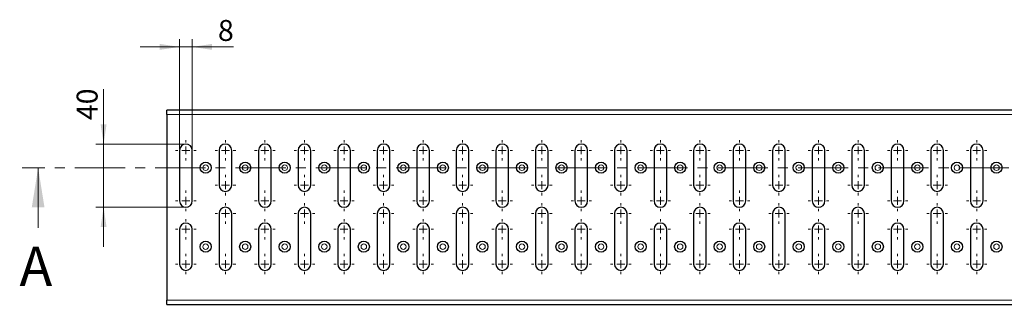
# Model space of a CAD drawing. Units: millimetres. Extents: x 0 to 420, y 0 to 297.
# Drawn here: x 170 to 295, y 155 to 191 of the extents above; entities that cross this region are included whole.
import ezdxf

# ---------------------------------------------------------------- set-up
doc = ezdxf.new("R2010")
doc.units = ezdxf.units.MM
doc.linetypes.add('CENTER', pattern=[10.16, 6.35, -1.27, 1.27, -1.27])
doc.styles.add('SLDTEXTSTYLE0', font='TXT', dxfattribs={"width": 0.605})
doc.dimstyles.new('SLDDIMSTYLE0', dxfattribs={"dimtxt": 2.568319, "dimasz": 2.5, "dimexe": 0, "dimexo": 0.0625, "dimgap": 0.64208, "dimtad": 1, "dimlfac": 5, "dimrnd": 1e-09, "dimzin": 12, "dimdsep": 46, "dimtxsty": 'SLDTEXTSTYLE0', "dimsah": 1, "dimcen": 0.09, "dimadec": 0, "dimazin": 3, "dimtfac": 1, "dimtdec": 3, "dimtmove": 0, "dimatfit": 0, "dimfxl": 0, "dimfrac": 2, "dimtolj": 1, "dimtzin": 12, "dimarcsym": 0})

# ---------------------------------------------------------------- blocks, each defined once
blk = doc.blocks.new('_D')
at = {"color": 7, "linetype": 'Continuous', "lineweight": 0}
for p, q in [((190.41, 174.23), (190.41, 188.23)), ((192.01, 174.23), (192.01, 188.23)), ((190.41, 187.23), (185.41, 187.23)), ((190.41, 187.23), (192.01, 187.23)), ((192.01, 187.23), (197.22, 187.23))]:
    blk.add_line(p, q, dxfattribs=at)
at = {"color": 7, "linetype": 'Continuous', "lineweight": 18}
for points in [[(190.41, 187.23), (187.91, 187.61), (187.91, 186.86)], [(192.01, 187.23), (194.51, 186.86), (194.51, 187.61)]]:
    blk.add_solid(points, dxfattribs=at)
at = {"color": 7, "linetype": 'Continuous', "lineweight": 18, "insert": (195.26, 190.64), "char_height": 2.65, "attachment_point": 1, "style": 'SLDTEXTSTYLE0'}
blk.add_mtext('8', dxfattribs=at)
blk = doc.blocks.new('_D_1')
at = {"color": 7, "linetype": 'Continuous', "lineweight": 0}
for p, q in [((180.81, 174.93), (180.81, 181.88)), ((191.11, 174.93), (179.81, 174.93)), ((180.81, 174.93), (180.81, 166.93)), ((191.11, 166.93), (179.81, 166.93)), ((180.81, 166.93), (180.81, 161.93))]:
    blk.add_line(p, q, dxfattribs=at)
at = {"color": 7, "linetype": 'Continuous', "lineweight": 18}
for points in [[(180.81, 174.93), (181.18, 177.43), (180.43, 177.43)], [(180.81, 166.93), (180.43, 164.43), (181.18, 164.43)]]:
    blk.add_solid(points, dxfattribs=at)
at = {"color": 7, "linetype": 'Continuous', "lineweight": 18, "insert": (177.4, 177.96), "char_height": 2.646, "attachment_point": 1, "rotation": 90, "style": 'SLDTEXTSTYLE0'}
blk.add_mtext('40', dxfattribs=at)
blk = doc.blocks.new('SW_CENTERMARKSYMBOL_0')
at = {"color": 0, "linetype": 'Continuous', "lineweight": 18}
for p, q in [((0, 5.4), (0, 5.7)), ((-1, 4.4), (-1.3, 4.4)), ((0, 4.4), (-0.5, 4.4)), ((0, 4.4), (0, 4.9)), ((0, 4.4), (0, 3.9)), ((0, 4.4), (0.5, 4.4)), ((1, 4.4), (1.3, 4.4)), ((0, 3.4), (0, 3.1)), ((0, 1), (0, 1.3)), ((-1, 0), (-1.3, 0)), ((0, 0), (-0.5, 0)), ((0, 0), (0, 0.5)), ((0, 0), (0, -0.5)), ((0, 0), (0.5, 0)), ((1, 0), (1.3, 0)), ((0, -1), (0, -1.3))]:
    blk.add_line(p, q, dxfattribs=at)
blk = doc.blocks.new('SW_CENTERMARKSYMBOL_1')
at = {"color": 0, "linetype": 'Continuous', "lineweight": 18}
for p, q in [((0, 7.4), (0, 7.7)), ((-1, 6.4), (-1.3, 6.4)), ((0, 6.4), (-0.5, 6.4)), ((0, 6.4), (0, 6.9)), ((0, 6.4), (0, 5.9)), ((0, 6.4), (0.5, 6.4)), ((1, 6.4), (1.3, 6.4)), ((0, 5.4), (0, 5.1)), ((0, 1), (0, 1.3)), ((-1, 0), (-1.3, 0)), ((0, 0), (-0.5, 0)), ((0, 0), (0, 0.5)), ((0, 0), (0, -0.5)), ((0, 0), (0.5, 0)), ((1, 0), (1.3, 0)), ((0, -1), (0, -1.3))]:
    blk.add_line(p, q, dxfattribs=at)
blk = doc.blocks.new('SW_CENTERMARKSYMBOL_2')
at = {"color": 0, "linetype": 'Continuous', "lineweight": 18}
for p, q in [((0, 7.4), (0, 7.7)), ((-1, 6.4), (-1.3, 6.4)), ((0, 6.4), (-0.5, 6.4)), ((0, 6.4), (0, 6.9)), ((0, 6.4), (0, 5.9)), ((0, 6.4), (0.5, 6.4)), ((1, 6.4), (1.3, 6.4)), ((0, 5.4), (0, 5.1)), ((0, 1), (0, 1.3)), ((-1, 0), (-1.3, 0)), ((0, 0), (-0.5, 0)), ((0, 0), (0, 0.5)), ((0, 0), (0, -0.5)), ((0, 0), (0.5, 0)), ((1, 0), (1.3, 0)), ((0, -1), (0, -1.3))]:
    blk.add_line(p, q, dxfattribs=at)
blk = doc.blocks.new('SW_CENTERMARKSYMBOL_3')
at = {"color": 0, "linetype": 'Continuous', "lineweight": 18}
for p, q in [((0, 1), (0, 1.3)), ((-1, 0), (-1.3, 0)), ((0, 0), (-0.5, 0)), ((0, 0), (0, 0.5)), ((0, 0), (0, -0.5)), ((0, 0), (0.5, 0)), ((1, 0), (1.3, 0)), ((0, -1), (0, -1.3)), ((0, -3.4), (0, -3.1)), ((-1, -4.4), (-1.3, -4.4)), ((0, -4.4), (-0.5, -4.4)), ((0, -4.4), (0, -3.9)), ((0, -4.4), (0, -4.9)), ((0, -4.4), (0.5, -4.4)), ((1, -4.4), (1.3, -4.4)), ((0, -5.4), (0, -5.7))]:
    blk.add_line(p, q, dxfattribs=at)
blk = doc.blocks.new('SW_CENTERMARKSYMBOL_4')
at = {"color": 0, "linetype": 'Continuous', "lineweight": 18}
for p, q in [((0, 5.4), (0, 5.7)), ((-1, 4.4), (-1.3, 4.4)), ((0, 4.4), (-0.5, 4.4)), ((0, 4.4), (0, 4.9)), ((0, 4.4), (0, 3.9)), ((0, 4.4), (0.5, 4.4)), ((1, 4.4), (1.3, 4.4)), ((0, 3.4), (0, 3.1)), ((0, 1), (0, 1.3)), ((-1, 0), (-1.3, 0)), ((0, 0), (-0.5, 0)), ((0, 0), (0, 0.5)), ((0, 0), (0, -0.5)), ((0, 0), (0.5, 0)), ((1, 0), (1.3, 0)), ((0, -1), (0, -1.3))]:
    blk.add_line(p, q, dxfattribs=at)
blk = doc.blocks.new('SW_CENTERMARKSYMBOL_5')
at = {"color": 0, "linetype": 'Continuous', "lineweight": 18}
for p, q in [((0, 7.4), (0, 7.7)), ((-1, 6.4), (-1.3, 6.4)), ((0, 6.4), (-0.5, 6.4)), ((0, 6.4), (0, 6.9)), ((0, 6.4), (0, 5.9)), ((0, 6.4), (0.5, 6.4)), ((1, 6.4), (1.3, 6.4)), ((0, 5.4), (0, 5.1)), ((0, 1), (0, 1.3)), ((-1, 0), (-1.3, 0)), ((0, 0), (-0.5, 0)), ((0, 0), (0, 0.5)), ((0, 0), (0, -0.5)), ((0, 0), (0.5, 0)), ((1, 0), (1.3, 0)), ((0, -1), (0, -1.3))]:
    blk.add_line(p, q, dxfattribs=at)
blk = doc.blocks.new('SW_CENTERMARKSYMBOL_6')
at = {"color": 0, "linetype": 'Continuous', "lineweight": 18}
for p, q in [((0, 7.4), (0, 7.7)), ((-1, 6.4), (-1.3, 6.4)), ((0, 6.4), (-0.5, 6.4)), ((0, 6.4), (0, 6.9)), ((0, 6.4), (0, 5.9)), ((0, 6.4), (0.5, 6.4)), ((1, 6.4), (1.3, 6.4)), ((0, 5.4), (0, 5.1)), ((0, 1), (0, 1.3)), ((-1, 0), (-1.3, 0)), ((0, 0), (-0.5, 0)), ((0, 0), (0, 0.5)), ((0, 0), (0, -0.5)), ((0, 0), (0.5, 0)), ((1, 0), (1.3, 0)), ((0, -1), (0, -1.3))]:
    blk.add_line(p, q, dxfattribs=at)
blk = doc.blocks.new('SW_CENTERMARKSYMBOL_7')
at = {"color": 0, "linetype": 'Continuous', "lineweight": 18}
for p, q in [((0, 1), (0, 1.3)), ((-1, 0), (-1.3, 0)), ((0, 0), (-0.5, 0)), ((0, 0), (0, 0.5)), ((0, 0), (0, -0.5)), ((0, 0), (0.5, 0)), ((1, 0), (1.3, 0)), ((0, -1), (0, -1.3)), ((0, -3.4), (0, -3.1)), ((-1, -4.4), (-1.3, -4.4)), ((0, -4.4), (-0.5, -4.4)), ((0, -4.4), (0, -3.9)), ((0, -4.4), (0, -4.9)), ((0, -4.4), (0.5, -4.4)), ((1, -4.4), (1.3, -4.4)), ((0, -5.4), (0, -5.7))]:
    blk.add_line(p, q, dxfattribs=at)
blk = doc.blocks.new('SW_CENTERMARKSYMBOL_8')
at = {"color": 0, "linetype": 'Continuous', "lineweight": 18}
for p, q in [((0, 5.4), (0, 5.7)), ((-1, 4.4), (-1.3, 4.4)), ((0, 4.4), (-0.5, 4.4)), ((0, 4.4), (0, 4.9)), ((0, 4.4), (0, 3.9)), ((0, 4.4), (0.5, 4.4)), ((1, 4.4), (1.3, 4.4)), ((0, 3.4), (0, 3.1)), ((0, 1), (0, 1.3)), ((-1, 0), (-1.3, 0)), ((0, 0), (-0.5, 0)), ((0, 0), (0, 0.5)), ((0, 0), (0, -0.5)), ((0, 0), (0.5, 0)), ((1, 0), (1.3, 0)), ((0, -1), (0, -1.3))]:
    blk.add_line(p, q, dxfattribs=at)
blk = doc.blocks.new('SW_CENTERMARKSYMBOL_9')
at = {"color": 0, "linetype": 'Continuous', "lineweight": 18}
for p, q in [((0, 7.4), (0, 7.7)), ((-1, 6.4), (-1.3, 6.4)), ((0, 6.4), (-0.5, 6.4)), ((0, 6.4), (0, 6.9)), ((0, 6.4), (0, 5.9)), ((0, 6.4), (0.5, 6.4)), ((1, 6.4), (1.3, 6.4)), ((0, 5.4), (0, 5.1)), ((0, 1), (0, 1.3)), ((-1, 0), (-1.3, 0)), ((0, 0), (-0.5, 0)), ((0, 0), (0, 0.5)), ((0, 0), (0, -0.5)), ((0, 0), (0.5, 0)), ((1, 0), (1.3, 0)), ((0, -1), (0, -1.3))]:
    blk.add_line(p, q, dxfattribs=at)
blk = doc.blocks.new('SW_CENTERMARKSYMBOL_10')
at = {"color": 0, "linetype": 'Continuous', "lineweight": 18}
for p, q in [((0, 7.4), (0, 7.7)), ((-1, 6.4), (-1.3, 6.4)), ((0, 6.4), (-0.5, 6.4)), ((0, 6.4), (0, 6.9)), ((0, 6.4), (0, 5.9)), ((0, 6.4), (0.5, 6.4)), ((1, 6.4), (1.3, 6.4)), ((0, 5.4), (0, 5.1)), ((0, 1), (0, 1.3)), ((-1, 0), (-1.3, 0)), ((0, 0), (-0.5, 0)), ((0, 0), (0, 0.5)), ((0, 0), (0, -0.5)), ((0, 0), (0.5, 0)), ((1, 0), (1.3, 0)), ((0, -1), (0, -1.3))]:
    blk.add_line(p, q, dxfattribs=at)
blk = doc.blocks.new('SW_CENTERMARKSYMBOL_11')
at = {"color": 0, "linetype": 'Continuous', "lineweight": 18}
for p, q in [((0, 1), (0, 1.3)), ((-1, 0), (-1.3, 0)), ((0, 0), (-0.5, 0)), ((0, 0), (0, 0.5)), ((0, 0), (0, -0.5)), ((0, 0), (0.5, 0)), ((1, 0), (1.3, 0)), ((0, -1), (0, -1.3)), ((0, -3.4), (0, -3.1)), ((-1, -4.4), (-1.3, -4.4)), ((0, -4.4), (-0.5, -4.4)), ((0, -4.4), (0, -3.9)), ((0, -4.4), (0, -4.9)), ((0, -4.4), (0.5, -4.4)), ((1, -4.4), (1.3, -4.4)), ((0, -5.4), (0, -5.7))]:
    blk.add_line(p, q, dxfattribs=at)
blk = doc.blocks.new('SW_CENTERMARKSYMBOL_12')
at = {"color": 0, "linetype": 'Continuous', "lineweight": 18}
for p, q in [((0, 5.4), (0, 5.7)), ((-1, 4.4), (-1.3, 4.4)), ((0, 4.4), (-0.5, 4.4)), ((0, 4.4), (0, 4.9)), ((0, 4.4), (0, 3.9)), ((0, 4.4), (0.5, 4.4)), ((1, 4.4), (1.3, 4.4)), ((0, 3.4), (0, 3.1)), ((0, 1), (0, 1.3)), ((-1, 0), (-1.3, 0)), ((0, 0), (-0.5, 0)), ((0, 0), (0, 0.5)), ((0, 0), (0, -0.5)), ((0, 0), (0.5, 0)), ((1, 0), (1.3, 0)), ((0, -1), (0, -1.3))]:
    blk.add_line(p, q, dxfattribs=at)
blk = doc.blocks.new('SW_CENTERMARKSYMBOL_13')
at = {"color": 0, "linetype": 'Continuous', "lineweight": 18}
for p, q in [((0, 7.4), (0, 7.7)), ((-1, 6.4), (-1.3, 6.4)), ((0, 6.4), (-0.5, 6.4)), ((0, 6.4), (0, 6.9)), ((0, 6.4), (0, 5.9)), ((0, 6.4), (0.5, 6.4)), ((1, 6.4), (1.3, 6.4)), ((0, 5.4), (0, 5.1)), ((0, 1), (0, 1.3)), ((-1, 0), (-1.3, 0)), ((0, 0), (-0.5, 0)), ((0, 0), (0, 0.5)), ((0, 0), (0, -0.5)), ((0, 0), (0.5, 0)), ((1, 0), (1.3, 0)), ((0, -1), (0, -1.3))]:
    blk.add_line(p, q, dxfattribs=at)
blk = doc.blocks.new('SW_CENTERMARKSYMBOL_14')
at = {"color": 0, "linetype": 'Continuous', "lineweight": 18}
for p, q in [((0, 7.4), (0, 7.7)), ((-1, 6.4), (-1.3, 6.4)), ((0, 6.4), (-0.5, 6.4)), ((0, 6.4), (0, 6.9)), ((0, 6.4), (0, 5.9)), ((0, 6.4), (0.5, 6.4)), ((1, 6.4), (1.3, 6.4)), ((0, 5.4), (0, 5.1)), ((0, 1), (0, 1.3)), ((-1, 0), (-1.3, 0)), ((0, 0), (-0.5, 0)), ((0, 0), (0, 0.5)), ((0, 0), (0, -0.5)), ((0, 0), (0.5, 0)), ((1, 0), (1.3, 0)), ((0, -1), (0, -1.3))]:
    blk.add_line(p, q, dxfattribs=at)
blk = doc.blocks.new('SW_CENTERMARKSYMBOL_15')
at = {"color": 0, "linetype": 'Continuous', "lineweight": 18}
for p, q in [((0, 1), (0, 1.3)), ((-1, 0), (-1.3, 0)), ((0, 0), (-0.5, 0)), ((0, 0), (0, 0.5)), ((0, 0), (0, -0.5)), ((0, 0), (0.5, 0)), ((1, 0), (1.3, 0)), ((0, -1), (0, -1.3)), ((0, -3.4), (0, -3.1)), ((-1, -4.4), (-1.3, -4.4)), ((0, -4.4), (-0.5, -4.4)), ((0, -4.4), (0, -3.9)), ((0, -4.4), (0, -4.9)), ((0, -4.4), (0.5, -4.4)), ((1, -4.4), (1.3, -4.4)), ((0, -5.4), (0, -5.7))]:
    blk.add_line(p, q, dxfattribs=at)
blk = doc.blocks.new('SW_CENTERMARKSYMBOL_16')
at = {"color": 0, "linetype": 'Continuous', "lineweight": 18}
for p, q in [((0, 5.4), (0, 5.7)), ((-1, 4.4), (-1.3, 4.4)), ((0, 4.4), (-0.5, 4.4)), ((0, 4.4), (0, 4.9)), ((0, 4.4), (0, 3.9)), ((0, 4.4), (0.5, 4.4)), ((1, 4.4), (1.3, 4.4)), ((0, 3.4), (0, 3.1)), ((0, 1), (0, 1.3)), ((-1, 0), (-1.3, 0)), ((0, 0), (-0.5, 0)), ((0, 0), (0, 0.5)), ((0, 0), (0, -0.5)), ((0, 0), (0.5, 0)), ((1, 0), (1.3, 0)), ((0, -1), (0, -1.3))]:
    blk.add_line(p, q, dxfattribs=at)
blk = doc.blocks.new('SW_CENTERMARKSYMBOL_17')
at = {"color": 0, "linetype": 'Continuous', "lineweight": 18}
for p, q in [((0, 7.4), (0, 7.7)), ((-1, 6.4), (-1.3, 6.4)), ((0, 6.4), (-0.5, 6.4)), ((0, 6.4), (0, 6.9)), ((0, 6.4), (0, 5.9)), ((0, 6.4), (0.5, 6.4)), ((1, 6.4), (1.3, 6.4)), ((0, 5.4), (0, 5.1)), ((0, 1), (0, 1.3)), ((-1, 0), (-1.3, 0)), ((0, 0), (-0.5, 0)), ((0, 0), (0, 0.5)), ((0, 0), (0, -0.5)), ((0, 0), (0.5, 0)), ((1, 0), (1.3, 0)), ((0, -1), (0, -1.3))]:
    blk.add_line(p, q, dxfattribs=at)
blk = doc.blocks.new('SW_CENTERMARKSYMBOL_18')
at = {"color": 0, "linetype": 'Continuous', "lineweight": 18}
for p, q in [((0, 7.4), (0, 7.7)), ((-1, 6.4), (-1.3, 6.4)), ((0, 6.4), (-0.5, 6.4)), ((0, 6.4), (0, 6.9)), ((0, 6.4), (0, 5.9)), ((0, 6.4), (0.5, 6.4)), ((1, 6.4), (1.3, 6.4)), ((0, 5.4), (0, 5.1)), ((0, 1), (0, 1.3)), ((-1, 0), (-1.3, 0)), ((0, 0), (-0.5, 0)), ((0, 0), (0, 0.5)), ((0, 0), (0, -0.5)), ((0, 0), (0.5, 0)), ((1, 0), (1.3, 0)), ((0, -1), (0, -1.3))]:
    blk.add_line(p, q, dxfattribs=at)
blk = doc.blocks.new('SW_CENTERMARKSYMBOL_19')
at = {"color": 0, "linetype": 'Continuous', "lineweight": 18}
for p, q in [((0, 1), (0, 1.3)), ((-1, 0), (-1.3, 0)), ((0, 0), (-0.5, 0)), ((0, 0), (0, 0.5)), ((0, 0), (0, -0.5)), ((0, 0), (0.5, 0)), ((1, 0), (1.3, 0)), ((0, -1), (0, -1.3)), ((0, -3.4), (0, -3.1)), ((-1, -4.4), (-1.3, -4.4)), ((0, -4.4), (-0.5, -4.4)), ((0, -4.4), (0, -3.9)), ((0, -4.4), (0, -4.9)), ((0, -4.4), (0.5, -4.4)), ((1, -4.4), (1.3, -4.4)), ((0, -5.4), (0, -5.7))]:
    blk.add_line(p, q, dxfattribs=at)
blk = doc.blocks.new('SW_CENTERMARKSYMBOL_20')
at = {"color": 0, "linetype": 'Continuous', "lineweight": 18}
for p, q in [((0, 5.4), (0, 5.7)), ((-1, 4.4), (-1.3, 4.4)), ((0, 4.4), (-0.5, 4.4)), ((0, 4.4), (0, 4.9)), ((0, 4.4), (0, 3.9)), ((0, 4.4), (0.5, 4.4)), ((1, 4.4), (1.3, 4.4)), ((0, 3.4), (0, 3.1)), ((0, 1), (0, 1.3)), ((-1, 0), (-1.3, 0)), ((0, 0), (-0.5, 0)), ((0, 0), (0, 0.5)), ((0, 0), (0, -0.5)), ((0, 0), (0.5, 0)), ((1, 0), (1.3, 0)), ((0, -1), (0, -1.3))]:
    blk.add_line(p, q, dxfattribs=at)
blk = doc.blocks.new('SW_CENTERMARKSYMBOL_21')
at = {"color": 0, "linetype": 'Continuous', "lineweight": 18}
for p, q in [((0, 7.4), (0, 7.7)), ((-1, 6.4), (-1.3, 6.4)), ((0, 6.4), (-0.5, 6.4)), ((0, 6.4), (0, 6.9)), ((0, 6.4), (0, 5.9)), ((0, 6.4), (0.5, 6.4)), ((1, 6.4), (1.3, 6.4)), ((0, 5.4), (0, 5.1)), ((0, 1), (0, 1.3)), ((-1, 0), (-1.3, 0)), ((0, 0), (-0.5, 0)), ((0, 0), (0, 0.5)), ((0, 0), (0, -0.5)), ((0, 0), (0.5, 0)), ((1, 0), (1.3, 0)), ((0, -1), (0, -1.3))]:
    blk.add_line(p, q, dxfattribs=at)
blk = doc.blocks.new('SW_CENTERMARKSYMBOL_22')
at = {"color": 0, "linetype": 'Continuous', "lineweight": 18}
for p, q in [((0, 7.4), (0, 7.7)), ((-1, 6.4), (-1.3, 6.4)), ((0, 6.4), (-0.5, 6.4)), ((0, 6.4), (0, 6.9)), ((0, 6.4), (0, 5.9)), ((0, 6.4), (0.5, 6.4)), ((1, 6.4), (1.3, 6.4)), ((0, 5.4), (0, 5.1)), ((0, 1), (0, 1.3)), ((-1, 0), (-1.3, 0)), ((0, 0), (-0.5, 0)), ((0, 0), (0, 0.5)), ((0, 0), (0, -0.5)), ((0, 0), (0.5, 0)), ((1, 0), (1.3, 0)), ((0, -1), (0, -1.3))]:
    blk.add_line(p, q, dxfattribs=at)
blk = doc.blocks.new('SW_CENTERMARKSYMBOL_23')
at = {"color": 0, "linetype": 'Continuous', "lineweight": 18}
for p, q in [((0, 1), (0, 1.3)), ((-1, 0), (-1.3, 0)), ((0, 0), (-0.5, 0)), ((0, 0), (0, 0.5)), ((0, 0), (0, -0.5)), ((0, 0), (0.5, 0)), ((1, 0), (1.3, 0)), ((0, -1), (0, -1.3)), ((0, -3.4), (0, -3.1)), ((-1, -4.4), (-1.3, -4.4)), ((0, -4.4), (-0.5, -4.4)), ((0, -4.4), (0, -3.9)), ((0, -4.4), (0, -4.9)), ((0, -4.4), (0.5, -4.4)), ((1, -4.4), (1.3, -4.4)), ((0, -5.4), (0, -5.7))]:
    blk.add_line(p, q, dxfattribs=at)
blk = doc.blocks.new('SW_CENTERMARKSYMBOL_24')
at = {"color": 0, "linetype": 'Continuous', "lineweight": 18}
for p, q in [((0, 5.4), (0, 5.7)), ((-1, 4.4), (-1.3, 4.4)), ((0, 4.4), (-0.5, 4.4)), ((0, 4.4), (0, 4.9)), ((0, 4.4), (0, 3.9)), ((0, 4.4), (0.5, 4.4)), ((1, 4.4), (1.3, 4.4)), ((0, 3.4), (0, 3.1)), ((0, 1), (0, 1.3)), ((-1, 0), (-1.3, 0)), ((0, 0), (-0.5, 0)), ((0, 0), (0, 0.5)), ((0, 0), (0, -0.5)), ((0, 0), (0.5, 0)), ((1, 0), (1.3, 0)), ((0, -1), (0, -1.3))]:
    blk.add_line(p, q, dxfattribs=at)
blk = doc.blocks.new('SW_CENTERMARKSYMBOL_25')
at = {"color": 0, "linetype": 'Continuous', "lineweight": 18}
for p, q in [((0, 7.4), (0, 7.7)), ((-1, 6.4), (-1.3, 6.4)), ((0, 6.4), (-0.5, 6.4)), ((0, 6.4), (0, 6.9)), ((0, 6.4), (0, 5.9)), ((0, 6.4), (0.5, 6.4)), ((1, 6.4), (1.3, 6.4)), ((0, 5.4), (0, 5.1)), ((0, 1), (0, 1.3)), ((-1, 0), (-1.3, 0)), ((0, 0), (-0.5, 0)), ((0, 0), (0, 0.5)), ((0, 0), (0, -0.5)), ((0, 0), (0.5, 0)), ((1, 0), (1.3, 0)), ((0, -1), (0, -1.3))]:
    blk.add_line(p, q, dxfattribs=at)
blk = doc.blocks.new('SW_CENTERMARKSYMBOL_26')
at = {"color": 0, "linetype": 'Continuous', "lineweight": 18}
for p, q in [((0, 7.4), (0, 7.7)), ((-1, 6.4), (-1.3, 6.4)), ((0, 6.4), (-0.5, 6.4)), ((0, 6.4), (0, 6.9)), ((0, 6.4), (0, 5.9)), ((0, 6.4), (0.5, 6.4)), ((1, 6.4), (1.3, 6.4)), ((0, 5.4), (0, 5.1)), ((0, 1), (0, 1.3)), ((-1, 0), (-1.3, 0)), ((0, 0), (-0.5, 0)), ((0, 0), (0, 0.5)), ((0, 0), (0, -0.5)), ((0, 0), (0.5, 0)), ((1, 0), (1.3, 0)), ((0, -1), (0, -1.3))]:
    blk.add_line(p, q, dxfattribs=at)
blk = doc.blocks.new('SW_CENTERMARKSYMBOL_27')
at = {"color": 0, "linetype": 'Continuous', "lineweight": 18}
for p, q in [((0, 1), (0, 1.3)), ((-1, 0), (-1.3, 0)), ((0, 0), (-0.5, 0)), ((0, 0), (0, 0.5)), ((0, 0), (0, -0.5)), ((0, 0), (0.5, 0)), ((1, 0), (1.3, 0)), ((0, -1), (0, -1.3)), ((0, -3.4), (0, -3.1)), ((-1, -4.4), (-1.3, -4.4)), ((0, -4.4), (-0.5, -4.4)), ((0, -4.4), (0, -3.9)), ((0, -4.4), (0, -4.9)), ((0, -4.4), (0.5, -4.4)), ((1, -4.4), (1.3, -4.4)), ((0, -5.4), (0, -5.7))]:
    blk.add_line(p, q, dxfattribs=at)
blk = doc.blocks.new('SW_CENTERMARKSYMBOL_28')
at = {"color": 0, "linetype": 'Continuous', "lineweight": 18}
for p, q in [((0, 5.4), (0, 5.7)), ((-1, 4.4), (-1.3, 4.4)), ((0, 4.4), (-0.5, 4.4)), ((0, 4.4), (0, 4.9)), ((0, 4.4), (0, 3.9)), ((0, 4.4), (0.5, 4.4)), ((1, 4.4), (1.3, 4.4)), ((0, 3.4), (0, 3.1)), ((0, 1), (0, 1.3)), ((-1, 0), (-1.3, 0)), ((0, 0), (-0.5, 0)), ((0, 0), (0, 0.5)), ((0, 0), (0, -0.5)), ((0, 0), (0.5, 0)), ((1, 0), (1.3, 0)), ((0, -1), (0, -1.3))]:
    blk.add_line(p, q, dxfattribs=at)
blk = doc.blocks.new('SW_CENTERMARKSYMBOL_29')
at = {"color": 0, "linetype": 'Continuous', "lineweight": 18}
for p, q in [((0, 7.4), (0, 7.7)), ((-1, 6.4), (-1.3, 6.4)), ((0, 6.4), (-0.5, 6.4)), ((0, 6.4), (0, 6.9)), ((0, 6.4), (0, 5.9)), ((0, 6.4), (0.5, 6.4)), ((1, 6.4), (1.3, 6.4)), ((0, 5.4), (0, 5.1)), ((0, 1), (0, 1.3)), ((-1, 0), (-1.3, 0)), ((0, 0), (-0.5, 0)), ((0, 0), (0, 0.5)), ((0, 0), (0, -0.5)), ((0, 0), (0.5, 0)), ((1, 0), (1.3, 0)), ((0, -1), (0, -1.3))]:
    blk.add_line(p, q, dxfattribs=at)
blk = doc.blocks.new('SW_CENTERMARKSYMBOL_30')
at = {"color": 0, "linetype": 'Continuous', "lineweight": 18}
for p, q in [((0, 7.4), (0, 7.7)), ((-1, 6.4), (-1.3, 6.4)), ((0, 6.4), (-0.5, 6.4)), ((0, 6.4), (0, 6.9)), ((0, 6.4), (0, 5.9)), ((0, 6.4), (0.5, 6.4)), ((1, 6.4), (1.3, 6.4)), ((0, 5.4), (0, 5.1)), ((0, 1), (0, 1.3)), ((-1, 0), (-1.3, 0)), ((0, 0), (-0.5, 0)), ((0, 0), (0, 0.5)), ((0, 0), (0, -0.5)), ((0, 0), (0.5, 0)), ((1, 0), (1.3, 0)), ((0, -1), (0, -1.3))]:
    blk.add_line(p, q, dxfattribs=at)
blk = doc.blocks.new('SW_CENTERMARKSYMBOL_31')
at = {"color": 0, "linetype": 'Continuous', "lineweight": 18}
for p, q in [((0, 1), (0, 1.3)), ((-1, 0), (-1.3, 0)), ((0, 0), (-0.5, 0)), ((0, 0), (0, 0.5)), ((0, 0), (0, -0.5)), ((0, 0), (0.5, 0)), ((1, 0), (1.3, 0)), ((0, -1), (0, -1.3)), ((0, -3.4), (0, -3.1)), ((-1, -4.4), (-1.3, -4.4)), ((0, -4.4), (-0.5, -4.4)), ((0, -4.4), (0, -3.9)), ((0, -4.4), (0, -4.9)), ((0, -4.4), (0.5, -4.4)), ((1, -4.4), (1.3, -4.4)), ((0, -5.4), (0, -5.7))]:
    blk.add_line(p, q, dxfattribs=at)
blk = doc.blocks.new('SW_CENTERMARKSYMBOL_32')
at = {"color": 0, "linetype": 'Continuous', "lineweight": 18}
for p, q in [((0, 5.4), (0, 5.7)), ((-1, 4.4), (-1.3, 4.4)), ((0, 4.4), (-0.5, 4.4)), ((0, 4.4), (0, 4.9)), ((0, 4.4), (0, 3.9)), ((0, 4.4), (0.5, 4.4)), ((1, 4.4), (1.3, 4.4)), ((0, 3.4), (0, 3.1)), ((0, 1), (0, 1.3)), ((-1, 0), (-1.3, 0)), ((0, 0), (-0.5, 0)), ((0, 0), (0, 0.5)), ((0, 0), (0, -0.5)), ((0, 0), (0.5, 0)), ((1, 0), (1.3, 0)), ((0, -1), (0, -1.3))]:
    blk.add_line(p, q, dxfattribs=at)
blk = doc.blocks.new('SW_CENTERMARKSYMBOL_33')
at = {"color": 0, "linetype": 'Continuous', "lineweight": 18}
for p, q in [((0, 7.4), (0, 7.7)), ((-1, 6.4), (-1.3, 6.4)), ((0, 6.4), (-0.5, 6.4)), ((0, 6.4), (0, 6.9)), ((0, 6.4), (0, 5.9)), ((0, 6.4), (0.5, 6.4)), ((1, 6.4), (1.3, 6.4)), ((0, 5.4), (0, 5.1)), ((0, 1), (0, 1.3)), ((-1, 0), (-1.3, 0)), ((0, 0), (-0.5, 0)), ((0, 0), (0, 0.5)), ((0, 0), (0, -0.5)), ((0, 0), (0.5, 0)), ((1, 0), (1.3, 0)), ((0, -1), (0, -1.3))]:
    blk.add_line(p, q, dxfattribs=at)
blk = doc.blocks.new('SW_CENTERMARKSYMBOL_34')
at = {"color": 0, "linetype": 'Continuous', "lineweight": 18}
for p, q in [((0, 7.4), (0, 7.7)), ((-1, 6.4), (-1.3, 6.4)), ((0, 6.4), (-0.5, 6.4)), ((0, 6.4), (0, 6.9)), ((0, 6.4), (0, 5.9)), ((0, 6.4), (0.5, 6.4)), ((1, 6.4), (1.3, 6.4)), ((0, 5.4), (0, 5.1)), ((0, 1), (0, 1.3)), ((-1, 0), (-1.3, 0)), ((0, 0), (-0.5, 0)), ((0, 0), (0, 0.5)), ((0, 0), (0, -0.5)), ((0, 0), (0.5, 0)), ((1, 0), (1.3, 0)), ((0, -1), (0, -1.3))]:
    blk.add_line(p, q, dxfattribs=at)
blk = doc.blocks.new('SW_CENTERMARKSYMBOL_35')
at = {"color": 0, "linetype": 'Continuous', "lineweight": 18}
for p, q in [((0, 1), (0, 1.3)), ((-1, 0), (-1.3, 0)), ((0, 0), (-0.5, 0)), ((0, 0), (0, 0.5)), ((0, 0), (0, -0.5)), ((0, 0), (0.5, 0)), ((1, 0), (1.3, 0)), ((0, -1), (0, -1.3)), ((0, -3.4), (0, -3.1)), ((-1, -4.4), (-1.3, -4.4)), ((0, -4.4), (-0.5, -4.4)), ((0, -4.4), (0, -3.9)), ((0, -4.4), (0, -4.9)), ((0, -4.4), (0.5, -4.4)), ((1, -4.4), (1.3, -4.4)), ((0, -5.4), (0, -5.7))]:
    blk.add_line(p, q, dxfattribs=at)
blk = doc.blocks.new('SW_CENTERMARKSYMBOL_36')
at = {"color": 0, "linetype": 'Continuous', "lineweight": 18}
for p, q in [((0, 5.4), (0, 5.7)), ((-1, 4.4), (-1.3, 4.4)), ((0, 4.4), (-0.5, 4.4)), ((0, 4.4), (0, 4.9)), ((0, 4.4), (0, 3.9)), ((0, 4.4), (0.5, 4.4)), ((1, 4.4), (1.3, 4.4)), ((0, 3.4), (0, 3.1)), ((0, 1), (0, 1.3)), ((-1, 0), (-1.3, 0)), ((0, 0), (-0.5, 0)), ((0, 0), (0, 0.5)), ((0, 0), (0, -0.5)), ((0, 0), (0.5, 0)), ((1, 0), (1.3, 0)), ((0, -1), (0, -1.3))]:
    blk.add_line(p, q, dxfattribs=at)
blk = doc.blocks.new('SW_CENTERMARKSYMBOL_37')
at = {"color": 0, "linetype": 'Continuous', "lineweight": 18}
for p, q in [((0, 7.4), (0, 7.7)), ((-1, 6.4), (-1.3, 6.4)), ((0, 6.4), (-0.5, 6.4)), ((0, 6.4), (0, 6.9)), ((0, 6.4), (0, 5.9)), ((0, 6.4), (0.5, 6.4)), ((1, 6.4), (1.3, 6.4)), ((0, 5.4), (0, 5.1)), ((0, 1), (0, 1.3)), ((-1, 0), (-1.3, 0)), ((0, 0), (-0.5, 0)), ((0, 0), (0, 0.5)), ((0, 0), (0, -0.5)), ((0, 0), (0.5, 0)), ((1, 0), (1.3, 0)), ((0, -1), (0, -1.3))]:
    blk.add_line(p, q, dxfattribs=at)
blk = doc.blocks.new('SW_CENTERMARKSYMBOL_38')
at = {"color": 0, "linetype": 'Continuous', "lineweight": 18}
for p, q in [((0, 7.4), (0, 7.7)), ((-1, 6.4), (-1.3, 6.4)), ((0, 6.4), (-0.5, 6.4)), ((0, 6.4), (0, 6.9)), ((0, 6.4), (0, 5.9)), ((0, 6.4), (0.5, 6.4)), ((1, 6.4), (1.3, 6.4)), ((0, 5.4), (0, 5.1)), ((0, 1), (0, 1.3)), ((-1, 0), (-1.3, 0)), ((0, 0), (-0.5, 0)), ((0, 0), (0, 0.5)), ((0, 0), (0, -0.5)), ((0, 0), (0.5, 0)), ((1, 0), (1.3, 0)), ((0, -1), (0, -1.3))]:
    blk.add_line(p, q, dxfattribs=at)
blk = doc.blocks.new('SW_CENTERMARKSYMBOL_39')
at = {"color": 0, "linetype": 'Continuous', "lineweight": 18}
for p, q in [((0, 1), (0, 1.3)), ((-1, 0), (-1.3, 0)), ((0, 0), (-0.5, 0)), ((0, 0), (0, 0.5)), ((0, 0), (0, -0.5)), ((0, 0), (0.5, 0)), ((1, 0), (1.3, 0)), ((0, -1), (0, -1.3)), ((0, -3.4), (0, -3.1)), ((-1, -4.4), (-1.3, -4.4)), ((0, -4.4), (-0.5, -4.4)), ((0, -4.4), (0, -3.9)), ((0, -4.4), (0, -4.9)), ((0, -4.4), (0.5, -4.4)), ((1, -4.4), (1.3, -4.4)), ((0, -5.4), (0, -5.7))]:
    blk.add_line(p, q, dxfattribs=at)
blk = doc.blocks.new('SW_CENTERMARKSYMBOL_40')
at = {"color": 0, "linetype": 'Continuous', "lineweight": 18}
for p, q in [((0, 5.4), (0, 5.7)), ((-1, 4.4), (-1.3, 4.4)), ((0, 4.4), (-0.5, 4.4)), ((0, 4.4), (0, 4.9)), ((0, 4.4), (0, 3.9)), ((0, 4.4), (0.5, 4.4)), ((1, 4.4), (1.3, 4.4)), ((0, 3.4), (0, 3.1)), ((0, 1), (0, 1.3)), ((-1, 0), (-1.3, 0)), ((0, 0), (-0.5, 0)), ((0, 0), (0, 0.5)), ((0, 0), (0, -0.5)), ((0, 0), (0.5, 0)), ((1, 0), (1.3, 0)), ((0, -1), (0, -1.3))]:
    blk.add_line(p, q, dxfattribs=at)
blk = doc.blocks.new('SW_CENTERMARKSYMBOL_41')
at = {"color": 0, "linetype": 'Continuous', "lineweight": 18}
for p, q in [((0, 7.4), (0, 7.7)), ((-1, 6.4), (-1.3, 6.4)), ((0, 6.4), (-0.5, 6.4)), ((0, 6.4), (0, 6.9)), ((0, 6.4), (0, 5.9)), ((0, 6.4), (0.5, 6.4)), ((1, 6.4), (1.3, 6.4)), ((0, 5.4), (0, 5.1)), ((0, 1), (0, 1.3)), ((-1, 0), (-1.3, 0)), ((0, 0), (-0.5, 0)), ((0, 0), (0, 0.5)), ((0, 0), (0, -0.5)), ((0, 0), (0.5, 0)), ((1, 0), (1.3, 0)), ((0, -1), (0, -1.3))]:
    blk.add_line(p, q, dxfattribs=at)

msp = doc.modelspace()

# ---------------------------------------------------------------- linework, layer by layer
at = {"color": 7, "linetype": 'Continuous', "lineweight": 25}
for p, q in [((188.8077, 178.6848), (188.8077, 179.2321)), ((388.6077, 179.2321), (188.8077, 179.2321)), ((188.8077, 178.6848), (188.8077, 155.1794)), ((190.4077, 174.1321), (190.4077, 167.7321)), ((192.0077, 167.7321), (192.0077, 174.1321)), ((195.4077, 174.1321), (195.4077, 169.7321)), ((197.0077, 169.7321), (197.0077, 174.1321)), ((200.4077, 174.1321), (200.4077, 167.7321)), ((202.0077, 167.7321), (202.0077, 174.1321)), ((205.4077, 174.1321), (205.4077, 169.7321)), ((207.0077, 169.7321), (207.0077, 174.1321)), ((210.4077, 174.1321), (210.4077, 167.7321)), ((212.0077, 167.7321), (212.0077, 174.1321)), ((215.4077, 174.1321), (215.4077, 169.7321)), ((217.0077, 169.7321), (217.0077, 174.1321)), ((220.4077, 174.1321), (220.4077, 167.7321)), ((222.0077, 167.7321), (222.0077, 174.1321)), ((225.4077, 174.1321), (225.4077, 169.7321)), ((227.0077, 169.7321), (227.0077, 174.1321)), ((230.4077, 174.1321), (230.4077, 167.7321)), ((232.0077, 167.7321), (232.0077, 174.1321)), ((235.4077, 174.1321), (235.4077, 169.7321)), ((237.0077, 169.7321), (237.0077, 174.1321)), ((240.4077, 174.1321), (240.4077, 167.7321)), ((242.0077, 167.7321), (242.0077, 174.1321)), ((245.4077, 174.1321), (245.4077, 169.7321)), ((247.0077, 169.7321), (247.0077, 174.1321)), ((250.4077, 174.1321), (250.4077, 167.7321)), ((252.0077, 167.7321), (252.0077, 174.1321)), ((255.4077, 174.1321), (255.4077, 169.7321)), ((257.0077, 169.7321), (257.0077, 174.1321)), ((260.4077, 174.1321), (260.4077, 167.7321)), ((262.0077, 167.7321), (262.0077, 174.1321)), ((265.4077, 174.1321), (265.4077, 169.7321)), ((267.0077, 169.7321), (267.0077, 174.1321)), ((270.4077, 174.1321), (270.4077, 167.7321)), ((272.0077, 167.7321), (272.0077, 174.1321)), ((275.4077, 174.1321), (275.4077, 169.7321)), ((277.0077, 169.7321), (277.0077, 174.1321)), ((280.4077, 174.1321), (280.4077, 167.7321)), ((282.0077, 167.7321), (282.0077, 174.1321)), ((285.4077, 174.1321), (285.4077, 169.7321)), ((287.0077, 169.7321), (287.0077, 174.1321)), ((290.4077, 174.1321), (290.4077, 167.7321)), ((292.0077, 167.7321), (292.0077, 174.1321)), ((195.4077, 166.1321), (195.4077, 159.7321)), ((197.0077, 159.7321), (197.0077, 166.1321)), ((205.4077, 166.1321), (205.4077, 159.7321)), ((207.0077, 159.7321), (207.0077, 166.1321)), ((215.4077, 166.1321), (215.4077, 159.7321)), ((217.0077, 159.7321), (217.0077, 166.1321)), ((225.4077, 166.1321), (225.4077, 159.7321)), ((227.0077, 159.7321), (227.0077, 166.1321)), ((235.4077, 166.1321), (235.4077, 159.7321)), ((237.0077, 159.7321), (237.0077, 166.1321)), ((245.4077, 166.1321), (245.4077, 159.7321)), ((247.0077, 159.7321), (247.0077, 166.1321)), ((255.4077, 166.1321), (255.4077, 159.7321)), ((257.0077, 159.7321), (257.0077, 166.1321)), ((265.4077, 166.1321), (265.4077, 159.7321)), ((267.0077, 159.7321), (267.0077, 166.1321)), ((275.4077, 166.1321), (275.4077, 159.7321)), ((277.0077, 159.7321), (277.0077, 166.1321)), ((285.4077, 166.1321), (285.4077, 159.7321)), ((287.0077, 159.7321), (287.0077, 166.1321)), ((190.4077, 164.1321), (190.4077, 159.7321)), ((192.0077, 159.7321), (192.0077, 164.1321)), ((200.4077, 164.1321), (200.4077, 159.7321)), ((202.0077, 159.7321), (202.0077, 164.1321)), ((210.4077, 164.1321), (210.4077, 159.7321)), ((212.0077, 159.7321), (212.0077, 164.1321)), ((220.4077, 164.1321), (220.4077, 159.7321)), ((222.0077, 159.7321), (222.0077, 164.1321)), ((230.4077, 164.1321), (230.4077, 159.7321)), ((232.0077, 159.7321), (232.0077, 164.1321)), ((240.4077, 164.1321), (240.4077, 159.7321)), ((242.0077, 159.7321), (242.0077, 164.1321)), ((250.4077, 164.1321), (250.4077, 159.7321)), ((252.0077, 159.7321), (252.0077, 164.1321)), ((260.4077, 164.1321), (260.4077, 159.7321)), ((262.0077, 159.7321), (262.0077, 164.1321)), ((270.4077, 164.1321), (270.4077, 159.7321)), ((272.0077, 159.7321), (272.0077, 164.1321)), ((280.4077, 164.1321), (280.4077, 159.7321)), ((282.0077, 159.7321), (282.0077, 164.1321)), ((290.4077, 164.1321), (290.4077, 159.7321)), ((292.0077, 159.7321), (292.0077, 164.1321)), ((188.8077, 154.6321), (188.8077, 155.1794)), ((188.8077, 154.6321), (388.6077, 154.6321))]:
    msp.add_line(p, q, dxfattribs=at)
at = {"color": 8, "linetype": 'Continuous', "lineweight": 18}
for p, q in [((388.6077, 178.6848), (188.8077, 178.6848)), ((188.8077, 155.1794), (388.6077, 155.1794))]:
    msp.add_line(p, q, dxfattribs=at)
at = {"color": 7, "linetype": 'CENTER', "lineweight": 18}
msp.add_line((407.0446, 171.9321), (170.5282, 171.9321), dxfattribs=at)
at = {"color": 7, "linetype": 'Continuous', "lineweight": 18}
msp.add_line((172.5282, 164.3321), (172.5282, 171.9321), dxfattribs=at)
at = {"color": 7, "linetype": 'Continuous', "lineweight": 25}
for centre in [(193.7077, 171.9321), (198.7077, 171.9321), (203.7077, 171.9321), (208.7077, 171.9321), (213.7077, 171.9321), (218.7077, 171.9321), (223.7077, 171.9321), (228.7077, 171.9321), (233.7077, 171.9321), (238.7077, 171.9321), (243.7077, 171.9321), (248.7077, 171.9321), (253.7077, 171.9321), (258.7077, 171.9321), (263.7077, 171.9321), (268.7077, 171.9321), (273.7077, 171.9321), (278.7077, 171.9321), (283.7077, 171.9321), (288.7077, 171.9321), (293.7077, 171.9321), (193.7077, 161.9321), (198.7077, 161.9321), (203.7077, 161.9321), (208.7077, 161.9321), (213.7077, 161.9321), (218.7077, 161.9321), (223.7077, 161.9321), (228.7077, 161.9321), (233.7077, 161.9321), (238.7077, 161.9321), (243.7077, 161.9321), (248.7077, 161.9321), (253.7077, 161.9321), (258.7077, 161.9321), (263.7077, 161.9321), (268.7077, 161.9321), (273.7077, 161.9321), (278.7077, 161.9321), (283.7077, 161.9321), (288.7077, 161.9321), (293.7077, 161.9321)]:
    msp.add_circle(centre, 0.7, dxfattribs=at)
at = {"color": 8, "linetype": 'Continuous', "lineweight": 18}
for centre in [(193.7077, 171.9321), (198.7077, 171.9321), (203.7077, 171.9321), (208.7077, 171.9321), (213.7077, 171.9321), (218.7077, 171.9321), (223.7077, 171.9321), (228.7077, 171.9321), (233.7077, 171.9321), (238.7077, 171.9321), (243.7077, 171.9321), (248.7077, 171.9321), (253.7077, 171.9321), (258.7077, 171.9321), (263.7077, 171.9321), (268.7077, 171.9321), (273.7077, 171.9321), (278.7077, 171.9321), (283.7077, 171.9321), (288.7077, 171.9321), (293.7077, 171.9321), (193.7077, 161.9321), (198.7077, 161.9321), (203.7077, 161.9321), (208.7077, 161.9321), (213.7077, 161.9321), (218.7077, 161.9321), (223.7077, 161.9321), (228.7077, 161.9321), (233.7077, 161.9321), (238.7077, 161.9321), (243.7077, 161.9321), (248.7077, 161.9321), (253.7077, 161.9321), (258.7077, 161.9321), (263.7077, 161.9321), (268.7077, 161.9321), (273.7077, 161.9321), (278.7077, 161.9321), (283.7077, 161.9321), (288.7077, 161.9321), (293.7077, 161.9321)]:
    msp.add_circle(centre, 0.3536, dxfattribs=at)
at = {"color": 7, "linetype": 'Continuous', "lineweight": 25}
for centre, start, end in [((191.2077, 174.1321), 0, 180), ((196.2077, 174.1321), 0, 180), ((201.2077, 174.1321), 0, 180), ((206.2077, 174.1321), 0, 180), ((211.2077, 174.1321), 0, 180), ((216.2077, 174.1321), 0, 180), ((221.2077, 174.1321), 0, 180), ((226.2077, 174.1321), 0, 180), ((231.2077, 174.1321), 0, 180), ((236.2077, 174.1321), 0, 180), ((241.2077, 174.1321), 0, 180), ((246.2077, 174.1321), 0, 180), ((251.2077, 174.1321), 0, 180), ((256.2077, 174.1321), 0, 180), ((261.2077, 174.1321), 0, 180), ((266.2077, 174.1321), 0, 180), ((271.2077, 174.1321), 0, 180), ((276.2077, 174.1321), 0, 180), ((281.2077, 174.1321), 0, 180), ((286.2077, 174.1321), 0, 180), ((291.2077, 174.1321), 0, 180), ((196.2077, 169.7321), 180, 0), ((206.2077, 169.7321), 180, 0), ((216.2077, 169.7321), 180, 0), ((226.2077, 169.7321), 180, 0), ((236.2077, 169.7321), 180, 0), ((246.2077, 169.7321), 180, 0), ((256.2077, 169.7321), 180, 0), ((266.2077, 169.7321), 180, 0), ((276.2077, 169.7321), 180, 0), ((286.2077, 169.7321), 180, 0), ((191.2077, 167.7321), 180, 0), ((196.2077, 166.1321), 0, 180), ((201.2077, 167.7321), 180, 0), ((206.2077, 166.1321), 0, 180), ((211.2077, 167.7321), 180, 0), ((216.2077, 166.1321), 0, 180), ((221.2077, 167.7321), 180, 0), ((226.2077, 166.1321), 0, 180), ((231.2077, 167.7321), 180, 0), ((236.2077, 166.1321), 0, 180), ((241.2077, 167.7321), 180, 0), ((246.2077, 166.1321), 0, 180), ((251.2077, 167.7321), 180, 0), ((256.2077, 166.1321), 0, 180), ((261.2077, 167.7321), 180, 0), ((266.2077, 166.1321), 0, 180), ((271.2077, 167.7321), 180, 0), ((276.2077, 166.1321), 0, 180), ((281.2077, 167.7321), 180, 0), ((286.2077, 166.1321), 0, 180), ((291.2077, 167.7321), 180, 0), ((191.2077, 164.1321), 0, 180), ((201.2077, 164.1321), 0, 180), ((211.2077, 164.1321), 0, 180), ((221.2077, 164.1321), 0, 180), ((231.2077, 164.1321), 0, 180), ((241.2077, 164.1321), 0, 180), ((251.2077, 164.1321), 0, 180), ((261.2077, 164.1321), 0, 180), ((271.2077, 164.1321), 0, 180), ((281.2077, 164.1321), 0, 180), ((291.2077, 164.1321), 0, 180), ((191.2077, 159.7321), 180, 0), ((196.2077, 159.7321), 180, 0), ((201.2077, 159.7321), 180, 0), ((206.2077, 159.7321), 180, 0), ((211.2077, 159.7321), 180, 0), ((216.2077, 159.7321), 180, 0), ((221.2077, 159.7321), 180, 0), ((226.2077, 159.7321), 180, 0), ((231.2077, 159.7321), 180, 0), ((236.2077, 159.7321), 180, 0), ((241.2077, 159.7321), 180, 0), ((246.2077, 159.7321), 180, 0), ((251.2077, 159.7321), 180, 0), ((256.2077, 159.7321), 180, 0), ((261.2077, 159.7321), 180, 0), ((266.2077, 159.7321), 180, 0), ((271.2077, 159.7321), 180, 0), ((276.2077, 159.7321), 180, 0), ((281.2077, 159.7321), 180, 0), ((286.2077, 159.7321), 180, 0), ((291.2077, 159.7321), 180, 0)]:
    msp.add_arc(centre, 0.8, start, end, dxfattribs=at)
at = {"color": 7, "linetype": 'Continuous', "lineweight": 18}
msp.add_solid([(172.5282, 171.9321), (171.7282, 166.9321), (173.3282, 166.9321)], dxfattribs=at)

# ---------------------------------------------------------------- block references
at = {"color": 7, "linetype": 'Continuous', "lineweight": 0}
for name, p in [('SW_CENTERMARKSYMBOL_1', (191.2077, 167.7321)), ('SW_CENTERMARKSYMBOL_3', (196.2077, 174.1321)), ('SW_CENTERMARKSYMBOL_5', (201.2077, 167.7321)), ('SW_CENTERMARKSYMBOL_7', (206.2077, 174.1321)), ('SW_CENTERMARKSYMBOL_9', (211.2077, 167.7321)), ('SW_CENTERMARKSYMBOL_11', (216.2077, 174.1321)), ('SW_CENTERMARKSYMBOL_13', (221.2077, 167.7321)), ('SW_CENTERMARKSYMBOL_15', (226.2077, 174.1321)), ('SW_CENTERMARKSYMBOL_17', (231.2077, 167.7321)), ('SW_CENTERMARKSYMBOL_19', (236.2077, 174.1321)), ('SW_CENTERMARKSYMBOL_21', (241.2077, 167.7321)), ('SW_CENTERMARKSYMBOL_23', (246.2077, 174.1321)), ('SW_CENTERMARKSYMBOL_25', (251.2077, 167.7321)), ('SW_CENTERMARKSYMBOL_27', (256.2077, 174.1321)), ('SW_CENTERMARKSYMBOL_29', (261.2077, 167.7321)), ('SW_CENTERMARKSYMBOL_31', (266.2077, 174.1321)), ('SW_CENTERMARKSYMBOL_33', (271.2077, 167.7321)), ('SW_CENTERMARKSYMBOL_35', (276.2077, 174.1321)), ('SW_CENTERMARKSYMBOL_37', (281.2077, 167.7321)), ('SW_CENTERMARKSYMBOL_39', (286.2077, 174.1321)), ('SW_CENTERMARKSYMBOL_41', (291.2077, 167.7321)), ('SW_CENTERMARKSYMBOL_2', (196.2077, 159.7321)), ('SW_CENTERMARKSYMBOL_6', (206.2077, 159.7321)), ('SW_CENTERMARKSYMBOL_10', (216.2077, 159.7321)), ('SW_CENTERMARKSYMBOL_14', (226.2077, 159.7321)), ('SW_CENTERMARKSYMBOL_18', (236.2077, 159.7321)), ('SW_CENTERMARKSYMBOL_22', (246.2077, 159.7321)), ('SW_CENTERMARKSYMBOL_26', (256.2077, 159.7321)), ('SW_CENTERMARKSYMBOL_30', (266.2077, 159.7321)), ('SW_CENTERMARKSYMBOL_34', (276.2077, 159.7321)), ('SW_CENTERMARKSYMBOL_38', (286.2077, 159.7321)), ('SW_CENTERMARKSYMBOL_0', (191.2077, 159.7321)), ('SW_CENTERMARKSYMBOL_4', (201.2077, 159.7321)), ('SW_CENTERMARKSYMBOL_8', (211.2077, 159.7321)), ('SW_CENTERMARKSYMBOL_12', (221.2077, 159.7321)), ('SW_CENTERMARKSYMBOL_16', (231.2077, 159.7321)), ('SW_CENTERMARKSYMBOL_20', (241.2077, 159.7321)), ('SW_CENTERMARKSYMBOL_24', (251.2077, 159.7321)), ('SW_CENTERMARKSYMBOL_28', (261.2077, 159.7321)), ('SW_CENTERMARKSYMBOL_32', (271.2077, 159.7321)), ('SW_CENTERMARKSYMBOL_36', (281.2077, 159.7321)), ('SW_CENTERMARKSYMBOL_40', (291.2077, 159.7321))]:
    msp.add_blockref(name, p, dxfattribs=at)

# ---------------------------------------------------------------- texts
at = {"color": 7, "linetype": 'Continuous', "insert": (170.1686, 161.9391), "char_height": 5, "attachment_point": 1, "style": 'SLDTEXTSTYLE0'}
msp.add_mtext('A', dxfattribs=at)

# ---------------------------------------------------------------- dimensions: what is measured, and where the dimension line sits
at = {"color": 7, "linetype": 'Continuous', "lineweight": 18}
dim = msp.add_linear_dim(base=(192.0077, 187.2321), p1=(190.4077, 174.1321), p2=(192.0077, 174.1321), dimstyle='SLDDIMSTYLE0', dxfattribs=at)
dim.commit()
dim.dimension.update_dxf_attribs({"geometry": '_D', "text_midpoint": (196.2378, 187.2321), "dimtype": 160})
dim = msp.add_linear_dim(base=(180.8077, 166.9321), p1=(191.2077, 174.9321), p2=(191.2077, 166.9321), angle=90, dimstyle='SLDDIMSTYLE0', dxfattribs=at)
dim.commit()
dim.dimension.update_dxf_attribs({"geometry": '_D_1', "text_midpoint": (180.8077, 179.9168), "dimtype": 160})

doc.saveas('drawing.dxf')
